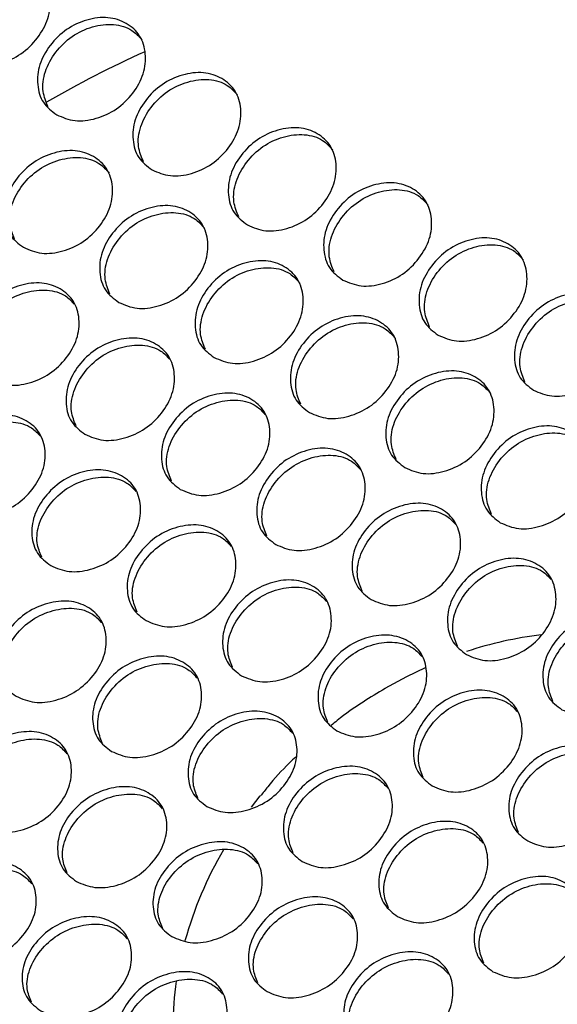
# Model space of a CAD drawing. Units: millimetres. Extents: x 7833 to 12909, y -132 to 3414.
# Drawn here: x 8343 to 8417, y 1608 to 1743 of the extents above; entities that cross this region are included whole.
import ezdxf

# ---------------------------------------------------------------- set-up
doc = ezdxf.new("R2010")
doc.units = ezdxf.units.MM

msp = doc.modelspace()

# ---------------------------------------------------------------- linework, layer by layer
at = {"color": 7, "linetype": 'Continuous', "lineweight": 25}
msp.add_line((8375.26, 1635.04), (8376.47, 1636.6), dxfattribs=at)
at = {"color": 7, "linetype": 'Continuous', "lineweight": 25, "flags": 128}
msp.add_lwpolyline([(8393.6, 1651.35), (8396.55, 1652.96), (8399.12, 1654.19)], dxfattribs=at)
at = {"color": 7, "linetype": 'Continuous', "lineweight": 25}
for centre, radius, start, end in [((8422.17, 1602.43), 149.46, 114.3233, 120.1278), ((8421.22, 1606.62), 52.42, 96.8155, 108.3025), ((8417.49, 1602.38), 53.32, 149.7938, 164.4009), ((8405.62, 1604.93), 41.15, 171.2401, 188.246)]:
    msp.add_arc(centre, radius, start, end, dxfattribs=at)
for points, knots in [([(8335.46, 1737.53), (8334.78, 1738.04), (8333.41, 1739.07), (8332.69, 1741.63), (8332.96, 1744.42), (8334.45, 1747.12), (8336.73, 1749.36), (8339.6, 1750.67), (8342.56, 1751.04), (8345.12, 1750.19), (8347.02, 1748.46), (8347.79, 1745.94), (8347.52, 1743.14), (8346.03, 1740.44), (8343.74, 1738.19), (8340.88, 1736.9), (8337.88, 1736.49), (8336.27, 1737.18), (8335.46, 1737.53)], [0, 0, 0, 0, 0.06251, 0.124998, 0.187524, 0.249998, 0.312524, 0.374999, 0.437526, 0.499999, 0.562524, 0.625, 0.687527, 0.750001, 0.812527, 0.875002, 0.937512, 1, 1, 1, 1]), ([(8334.28, 1738.64), (8334, 1739.31), (8333.39, 1740.77), (8333.73, 1743.49), (8335.2, 1746.18), (8337.49, 1748.42), (8340.37, 1749.74), (8343.3, 1750.09), (8345.74, 1749.38), (8346.73, 1748.28), (8347.15, 1747.81)], [0, 0, 0, 0, 0.112677, 0.244058, 0.375368, 0.506785, 0.638061, 0.769397, 0.900583, 1, 1, 1, 1]), ([(8348.54, 1729.98), (8347.86, 1730.49), (8346.5, 1731.52), (8345.78, 1734.08), (8346.04, 1736.87), (8347.53, 1739.57), (8349.81, 1741.81), (8352.68, 1743.12), (8355.64, 1743.49), (8358.2, 1742.64), (8360.11, 1740.91), (8360.87, 1738.39), (8360.6, 1735.58), (8359.11, 1732.88), (8356.83, 1730.64), (8353.96, 1729.35), (8350.96, 1728.94), (8349.35, 1729.63), (8348.54, 1729.98)], [0, 0, 0, 0, 0.06251, 0.124998, 0.187524, 0.249998, 0.312524, 0.374999, 0.437526, 0.499999, 0.562524, 0.625, 0.687527, 0.750001, 0.812527, 0.875002, 0.937512, 1, 1, 1, 1]), ([(8347.36, 1731.08), (8347.08, 1731.76), (8346.47, 1733.21), (8346.81, 1735.94), (8348.29, 1738.62), (8350.57, 1740.87), (8353.45, 1742.19), (8356.38, 1742.53), (8358.83, 1741.82), (8359.81, 1740.73), (8360.24, 1740.26)], [0, 0, 0, 0, 0.112677, 0.244058, 0.375368, 0.506785, 0.638061, 0.769397, 0.900583, 1, 1, 1, 1]), ([(8361.62, 1722.43), (8360.94, 1722.94), (8359.58, 1723.97), (8358.86, 1726.53), (8359.12, 1729.32), (8360.62, 1732.02), (8362.9, 1734.26), (8365.76, 1735.57), (8368.72, 1735.94), (8371.29, 1735.08), (8373.19, 1733.36), (8373.95, 1730.84), (8373.68, 1728.03), (8372.19, 1725.33), (8369.91, 1723.09), (8367.04, 1721.8), (8364.05, 1721.39), (8362.43, 1722.08), (8361.62, 1722.43)], [0, 0, 0, 0, 0.06251, 0.124998, 0.187524, 0.249998, 0.312524, 0.374999, 0.437526, 0.499999, 0.562524, 0.625, 0.687527, 0.750001, 0.812527, 0.875002, 0.937512, 1, 1, 1, 1]), ([(8360.44, 1723.53), (8360.16, 1724.21), (8359.55, 1725.66), (8359.9, 1728.39), (8361.37, 1731.07), (8363.65, 1733.32), (8366.53, 1734.63), (8369.46, 1734.98), (8371.91, 1734.27), (8372.89, 1733.18), (8373.32, 1732.7)], [0, 0, 0, 0, 0.112677, 0.244058, 0.375368, 0.506785, 0.638061, 0.769397, 0.900583, 1, 1, 1, 1]), ([(8374.7, 1714.87), (8374.02, 1715.39), (8372.66, 1716.42), (8371.94, 1718.97), (8372.2, 1721.76), (8373.7, 1724.47), (8375.98, 1726.71), (8378.85, 1728.02), (8381.8, 1728.38), (8384.37, 1727.53), (8386.27, 1725.8), (8387.03, 1723.29), (8386.76, 1720.48), (8385.27, 1717.78), (8382.99, 1715.54), (8380.13, 1714.25), (8377.13, 1713.84), (8375.51, 1714.53), (8374.7, 1714.87)], [0, 0, 0, 0, 0.06251, 0.124998, 0.187524, 0.249998, 0.312524, 0.374999, 0.437526, 0.499999, 0.562524, 0.625, 0.687527, 0.750001, 0.812527, 0.875002, 0.937512, 1, 1, 1, 1]), ([(8373.52, 1715.98), (8373.24, 1716.65), (8372.63, 1718.11), (8372.98, 1720.83), (8374.45, 1723.52), (8376.74, 1725.77), (8379.61, 1727.08), (8382.54, 1727.43), (8384.99, 1726.72), (8385.97, 1725.63), (8386.4, 1725.15)], [0, 0, 0, 0, 0.112677, 0.244058, 0.375368, 0.506785, 0.638061, 0.769397, 0.900583, 1, 1, 1, 1]), ([(8343.97, 1711.81), (8343.29, 1712.32), (8341.93, 1713.35), (8341.22, 1715.9), (8341.49, 1718.68), (8342.99, 1721.37), (8345.29, 1723.59), (8348.16, 1724.89), (8351.12, 1725.25), (8353.69, 1724.4), (8355.59, 1722.67), (8356.35, 1720.16), (8356.07, 1717.37), (8354.57, 1714.68), (8352.27, 1712.45), (8349.4, 1711.17), (8346.4, 1710.77), (8344.78, 1711.46), (8343.97, 1711.81)], [0, 0, 0, 0, 0.06251, 0.124998, 0.187524, 0.249998, 0.312524, 0.374999, 0.437526, 0.499999, 0.562524, 0.625, 0.687527, 0.750001, 0.812527, 0.875002, 0.937512, 1, 1, 1, 1]), ([(8342.77, 1712.93), (8342.5, 1713.59), (8341.9, 1715.03), (8342.25, 1717.73), (8343.74, 1720.41), (8346.03, 1722.64), (8348.92, 1723.94), (8351.86, 1724.29), (8354.33, 1723.56), (8355.32, 1722.45), (8355.76, 1721.96)], [0, 0, 0, 0, 0.110531, 0.241671, 0.372739, 0.503915, 0.634949, 0.766044, 0.896989, 1, 1, 1, 1]), ([(8387.78, 1707.32), (8387.1, 1707.84), (8385.74, 1708.86), (8385.02, 1711.42), (8385.28, 1714.21), (8386.78, 1716.91), (8389.06, 1719.16), (8391.93, 1720.46), (8394.88, 1720.83), (8397.45, 1719.98), (8399.35, 1718.25), (8400.11, 1715.74), (8399.85, 1712.93), (8398.35, 1710.23), (8396.07, 1707.98), (8393.21, 1706.7), (8390.21, 1706.28), (8388.59, 1706.98), (8387.78, 1707.32)], [0, 0, 0, 0, 0.06251, 0.124998, 0.187524, 0.249998, 0.312524, 0.374999, 0.437526, 0.499999, 0.562524, 0.625, 0.687527, 0.750001, 0.812527, 0.875002, 0.937512, 1, 1, 1, 1]), ([(8386.6, 1708.43), (8386.32, 1709.1), (8385.71, 1710.56), (8386.06, 1713.28), (8387.53, 1715.97), (8389.82, 1718.22), (8392.69, 1719.53), (8395.62, 1719.88), (8398.07, 1719.17), (8399.06, 1718.07), (8399.48, 1717.6)], [0, 0, 0, 0, 0.112677, 0.244058, 0.375368, 0.506785, 0.638061, 0.769397, 0.900583, 1, 1, 1, 1]), ([(8357.05, 1704.26), (8356.37, 1704.77), (8355.01, 1705.8), (8354.3, 1708.35), (8354.57, 1711.13), (8356.08, 1713.81), (8358.37, 1716.04), (8361.24, 1717.34), (8364.21, 1717.7), (8366.77, 1716.85), (8368.67, 1715.12), (8369.43, 1712.61), (8369.15, 1709.81), (8367.65, 1707.13), (8365.36, 1704.9), (8362.48, 1703.62), (8359.48, 1703.22), (8357.86, 1703.91), (8357.05, 1704.26)], [0, 0, 0, 0, 0.06251, 0.124998, 0.187524, 0.249998, 0.312524, 0.374999, 0.437526, 0.499999, 0.562524, 0.625, 0.687527, 0.750001, 0.812527, 0.875002, 0.937512, 1, 1, 1, 1]), ([(8355.85, 1705.38), (8355.58, 1706.04), (8354.98, 1707.48), (8355.34, 1710.18), (8356.82, 1712.85), (8359.11, 1715.09), (8362, 1716.39), (8364.94, 1716.73), (8367.41, 1716.01), (8368.41, 1714.9), (8368.84, 1714.4)], [0, 0, 0, 0, 0.110531, 0.241671, 0.372739, 0.503915, 0.634949, 0.766044, 0.896989, 1, 1, 1, 1]), ([(8400.86, 1699.77), (8400.18, 1700.28), (8398.82, 1701.31), (8398.1, 1703.87), (8398.36, 1706.66), (8399.86, 1709.36), (8402.14, 1711.6), (8405.01, 1712.91), (8407.96, 1713.28), (8410.53, 1712.43), (8412.43, 1710.7), (8413.19, 1708.19), (8412.93, 1705.38), (8411.44, 1702.68), (8409.15, 1700.43), (8406.29, 1699.14), (8403.29, 1698.73), (8401.67, 1699.42), (8400.86, 1699.77)], [0, 0, 0, 0, 0.06251, 0.124998, 0.187524, 0.249998, 0.312524, 0.374999, 0.437526, 0.499999, 0.562524, 0.625, 0.687527, 0.750001, 0.812527, 0.875002, 0.937512, 1, 1, 1, 1]), ([(8399.69, 1700.88), (8399.4, 1701.55), (8398.8, 1703.01), (8399.14, 1705.73), (8400.61, 1708.42), (8402.9, 1710.66), (8405.77, 1711.98), (8408.7, 1712.33), (8411.15, 1711.62), (8412.14, 1710.52), (8412.56, 1710.05)], [0, 0, 0, 0, 0.112677, 0.244058, 0.375368, 0.506785, 0.638061, 0.769397, 0.900583, 1, 1, 1, 1]), ([(8370.13, 1696.71), (8369.45, 1697.22), (8368.09, 1698.25), (8367.38, 1700.8), (8367.65, 1703.57), (8369.16, 1706.26), (8371.45, 1708.49), (8374.33, 1709.79), (8377.29, 1710.15), (8379.86, 1709.29), (8381.76, 1707.57), (8382.51, 1705.06), (8382.23, 1702.26), (8380.73, 1699.58), (8378.44, 1697.35), (8375.57, 1696.07), (8372.56, 1695.67), (8370.94, 1696.36), (8370.13, 1696.71)], [0, 0, 0, 0, 0.06251, 0.124998, 0.187524, 0.249998, 0.312524, 0.374999, 0.437526, 0.499999, 0.562524, 0.625, 0.687527, 0.750001, 0.812527, 0.875002, 0.937512, 1, 1, 1, 1]), ([(8368.94, 1697.83), (8368.66, 1698.49), (8368.06, 1699.93), (8368.42, 1702.63), (8369.9, 1705.3), (8372.2, 1707.54), (8375.08, 1708.84), (8378.02, 1709.18), (8380.49, 1708.46), (8381.49, 1707.34), (8381.93, 1706.85)], [0, 0, 0, 0, 0.110531, 0.241671, 0.372739, 0.503915, 0.634949, 0.766044, 0.896989, 1, 1, 1, 1]), ([(8339.34, 1693.72), (8338.66, 1694.24), (8337.3, 1695.26), (8336.59, 1697.8), (8336.87, 1700.57), (8338.39, 1703.24), (8340.69, 1705.46), (8343.58, 1706.74), (8346.55, 1707.1), (8349.12, 1706.24), (8351.02, 1704.52), (8351.77, 1702.02), (8351.48, 1699.23), (8349.97, 1696.56), (8347.66, 1694.34), (8344.78, 1693.08), (8341.77, 1692.68), (8340.15, 1693.38), (8339.34, 1693.72)], [0, 0, 0, 0, 0.06251, 0.124998, 0.187524, 0.249998, 0.312524, 0.374999, 0.437526, 0.499999, 0.562524, 0.625, 0.687527, 0.750001, 0.812527, 0.875002, 0.937512, 1, 1, 1, 1]), ([(8338.12, 1694.87), (8337.86, 1695.51), (8337.27, 1696.94), (8337.63, 1699.61), (8339.12, 1702.27), (8341.43, 1704.49), (8344.32, 1705.78), (8347.26, 1706.11), (8349.64, 1705.44), (8350.58, 1704.41), (8350.95, 1704)], [0, 0, 0, 0, 0.11062, 0.244215, 0.377737, 0.511369, 0.644857, 0.778406, 0.911803, 1, 1, 1, 1]), ([(8413.95, 1692.22), (8413.26, 1692.73), (8411.9, 1693.76), (8411.18, 1696.32), (8411.45, 1699.11), (8412.94, 1701.81), (8415.22, 1704.05), (8418.09, 1705.36), (8421.04, 1705.73), (8423.61, 1704.88), (8425.51, 1703.15), (8426.28, 1700.63), (8426.01, 1697.82), (8424.52, 1695.13), (8422.23, 1692.88), (8419.37, 1691.59), (8416.37, 1691.18), (8414.75, 1691.87), (8413.95, 1692.22)], [0, 0, 0, 0, 0.06251, 0.124998, 0.187524, 0.249998, 0.312524, 0.374999, 0.437526, 0.499999, 0.562524, 0.625, 0.687527, 0.750001, 0.812527, 0.875002, 0.937512, 1, 1, 1, 1]), ([(8412.77, 1693.33), (8412.49, 1694), (8411.88, 1695.45), (8412.22, 1698.18), (8413.69, 1700.86), (8415.98, 1703.11), (8418.86, 1704.43), (8421.79, 1704.78), (8424.23, 1704.07), (8425.22, 1702.97), (8425.64, 1702.5)], [0, 0, 0, 0, 0.112677, 0.244058, 0.375368, 0.506785, 0.638061, 0.769397, 0.900583, 1, 1, 1, 1]), ([(8383.21, 1689.15), (8382.53, 1689.67), (8381.17, 1690.69), (8380.46, 1693.24), (8380.73, 1696.02), (8382.24, 1698.71), (8384.53, 1700.94), (8387.41, 1702.24), (8390.37, 1702.6), (8392.94, 1701.74), (8394.84, 1700.02), (8395.59, 1697.51), (8395.32, 1694.71), (8393.82, 1692.03), (8391.52, 1689.8), (8388.65, 1688.52), (8385.64, 1688.11), (8384.02, 1688.81), (8383.21, 1689.15)], [0, 0, 0, 0, 0.06251, 0.124998, 0.187524, 0.249998, 0.312524, 0.374999, 0.437526, 0.499999, 0.562524, 0.625, 0.687527, 0.750001, 0.812527, 0.875002, 0.937512, 1, 1, 1, 1]), ([(8382.02, 1690.28), (8381.74, 1690.94), (8381.14, 1692.38), (8381.5, 1695.08), (8382.98, 1697.75), (8385.28, 1699.98), (8388.16, 1701.29), (8391.1, 1701.63), (8393.57, 1700.91), (8394.57, 1699.79), (8395.01, 1699.3)], [0, 0, 0, 0, 0.110531, 0.241671, 0.372739, 0.503915, 0.634949, 0.766044, 0.896989, 1, 1, 1, 1]), ([(8352.42, 1686.17), (8351.74, 1686.68), (8350.38, 1687.71), (8349.68, 1690.25), (8349.96, 1693.02), (8351.47, 1695.69), (8353.77, 1697.91), (8356.66, 1699.19), (8359.63, 1699.54), (8362.2, 1698.69), (8364.1, 1696.96), (8364.85, 1694.47), (8364.56, 1691.68), (8363.05, 1689.01), (8360.74, 1686.79), (8357.86, 1685.52), (8354.85, 1685.13), (8353.23, 1685.82), (8352.42, 1686.17)], [0, 0, 0, 0, 0.06251, 0.124998, 0.187524, 0.249998, 0.312524, 0.374999, 0.437526, 0.499999, 0.562524, 0.625, 0.687527, 0.750001, 0.812527, 0.875002, 0.937512, 1, 1, 1, 1]), ([(8351.2, 1687.31), (8350.94, 1687.96), (8350.35, 1689.38), (8350.71, 1692.06), (8352.2, 1694.72), (8354.51, 1696.94), (8357.41, 1698.23), (8360.34, 1698.56), (8362.72, 1697.88), (8363.66, 1696.86), (8364.03, 1696.45)], [0, 0, 0, 0, 0.11062, 0.244215, 0.377737, 0.511369, 0.644857, 0.778406, 0.911803, 1, 1, 1, 1]), ([(8396.3, 1681.6), (8395.62, 1682.12), (8394.26, 1683.14), (8393.54, 1685.69), (8393.81, 1688.47), (8395.32, 1691.16), (8397.61, 1693.39), (8400.49, 1694.68), (8403.45, 1695.04), (8406.02, 1694.19), (8407.92, 1692.46), (8408.67, 1689.96), (8408.4, 1687.16), (8406.9, 1684.47), (8404.6, 1682.24), (8401.73, 1680.97), (8398.72, 1680.56), (8397.11, 1681.26), (8396.3, 1681.6)], [0, 0, 0, 0, 0.06251, 0.124998, 0.187524, 0.249998, 0.312524, 0.374999, 0.437526, 0.499999, 0.562524, 0.625, 0.687527, 0.750001, 0.812527, 0.875002, 0.937512, 1, 1, 1, 1]), ([(8395.1, 1682.73), (8394.82, 1683.39), (8394.23, 1684.83), (8394.58, 1687.53), (8396.06, 1690.2), (8398.36, 1692.43), (8401.24, 1693.74), (8404.18, 1694.08), (8406.65, 1693.35), (8407.65, 1692.24), (8408.09, 1691.75)], [0, 0, 0, 0, 0.110531, 0.241671, 0.372739, 0.503915, 0.634949, 0.766044, 0.896989, 1, 1, 1, 1]), ([(8365.5, 1678.62), (8364.82, 1679.13), (8363.46, 1680.16), (8362.76, 1682.7), (8363.04, 1685.47), (8364.55, 1688.14), (8366.86, 1690.36), (8369.74, 1691.64), (8372.71, 1691.99), (8375.28, 1691.14), (8377.18, 1689.41), (8377.93, 1686.91), (8377.64, 1684.13), (8376.13, 1681.46), (8373.82, 1679.24), (8370.94, 1677.97), (8367.93, 1677.58), (8366.31, 1678.27), (8365.5, 1678.62)], [0, 0, 0, 0, 0.06251, 0.124998, 0.187524, 0.249998, 0.312524, 0.374999, 0.437526, 0.499999, 0.562524, 0.625, 0.687527, 0.750001, 0.812527, 0.875002, 0.937512, 1, 1, 1, 1]), ([(8364.29, 1679.76), (8364.02, 1680.41), (8363.43, 1681.83), (8363.79, 1684.51), (8365.28, 1687.17), (8367.59, 1689.39), (8370.49, 1690.68), (8373.43, 1691.01), (8375.81, 1690.33), (8376.74, 1689.31), (8377.11, 1688.9)], [0, 0, 0, 0, 0.11062, 0.244215, 0.377737, 0.511369, 0.644857, 0.778406, 0.911803, 1, 1, 1, 1]), ([(8334.65, 1675.72), (8333.97, 1676.23), (8332.61, 1677.26), (8331.91, 1679.79), (8332.2, 1682.54), (8333.73, 1685.2), (8336.04, 1687.4), (8338.93, 1688.68), (8341.91, 1689.02), (8344.48, 1688.16), (8346.38, 1686.44), (8347.12, 1683.95), (8346.82, 1681.18), (8345.3, 1678.52), (8342.98, 1676.32), (8340.1, 1675.06), (8337.08, 1674.68), (8335.46, 1675.37), (8334.65, 1675.72)], [0, 0, 0, 0, 0.06251, 0.124998, 0.187524, 0.249998, 0.312524, 0.374999, 0.437526, 0.499999, 0.562524, 0.625, 0.687527, 0.750001, 0.812527, 0.875002, 0.937512, 1, 1, 1, 1]), ([(8333.41, 1676.88), (8333.15, 1677.51), (8332.57, 1678.92), (8332.94, 1681.57), (8334.44, 1684.22), (8336.76, 1686.42), (8339.67, 1687.7), (8342.61, 1688.02), (8345, 1687.34), (8345.94, 1686.31), (8346.32, 1685.89)], [0, 0, 0, 0, 0.108682, 0.242338, 0.375921, 0.509615, 0.643164, 0.776774, 0.910232, 1, 1, 1, 1]), ([(8409.38, 1674.05), (8408.7, 1674.56), (8407.34, 1675.59), (8406.62, 1678.14), (8406.9, 1680.92), (8408.4, 1683.61), (8410.69, 1685.84), (8413.57, 1687.13), (8416.53, 1687.49), (8419.1, 1686.64), (8421, 1684.91), (8421.76, 1682.41), (8421.48, 1679.61), (8419.98, 1676.92), (8417.68, 1674.69), (8414.81, 1673.41), (8411.81, 1673.01), (8410.19, 1673.7), (8409.38, 1674.05)], [0, 0, 0, 0, 0.06251, 0.124998, 0.187524, 0.249998, 0.312524, 0.374999, 0.437526, 0.499999, 0.562524, 0.625, 0.687527, 0.750001, 0.812527, 0.875002, 0.937512, 1, 1, 1, 1]), ([(8408.18, 1675.18), (8407.91, 1675.83), (8407.31, 1677.28), (8407.66, 1679.97), (8409.14, 1682.65), (8411.44, 1684.88), (8414.32, 1686.18), (8417.26, 1686.53), (8419.73, 1685.8), (8420.73, 1684.69), (8421.17, 1684.2)], [0, 0, 0, 0, 0.110531, 0.241671, 0.372739, 0.503915, 0.634949, 0.766044, 0.896989, 1, 1, 1, 1]), ([(8378.58, 1671.07), (8377.9, 1671.58), (8376.55, 1672.61), (8375.84, 1675.15), (8376.12, 1677.91), (8377.64, 1680.59), (8379.94, 1682.8), (8382.82, 1684.09), (8385.79, 1684.44), (8388.36, 1683.58), (8390.26, 1681.86), (8391.01, 1679.36), (8390.72, 1676.58), (8389.21, 1673.9), (8386.9, 1671.69), (8384.02, 1670.42), (8381.01, 1670.03), (8379.39, 1670.72), (8378.58, 1671.07)], [0, 0, 0, 0, 0.06251, 0.124998, 0.187524, 0.249998, 0.312524, 0.374999, 0.437526, 0.499999, 0.562524, 0.625, 0.687527, 0.750001, 0.812527, 0.875002, 0.937512, 1, 1, 1, 1]), ([(8377.37, 1672.21), (8377.1, 1672.86), (8376.51, 1674.28), (8376.87, 1676.96), (8378.37, 1679.61), (8380.67, 1681.83), (8383.57, 1683.13), (8386.51, 1683.46), (8388.89, 1682.78), (8389.82, 1681.75), (8390.19, 1681.35)], [0, 0, 0, 0, 0.11062, 0.244215, 0.377737, 0.511369, 0.644857, 0.778406, 0.911803, 1, 1, 1, 1]), ([(8347.73, 1668.17), (8347.05, 1668.68), (8345.69, 1669.7), (8344.99, 1672.24), (8345.28, 1674.99), (8346.81, 1677.65), (8349.12, 1679.85), (8352.02, 1681.13), (8354.99, 1681.47), (8357.56, 1680.61), (8359.46, 1678.89), (8360.2, 1676.4), (8359.91, 1673.63), (8358.38, 1670.97), (8356.07, 1668.76), (8353.18, 1667.51), (8350.16, 1667.13), (8348.54, 1667.82), (8347.73, 1668.17)], [0, 0, 0, 0, 0.06251, 0.124998, 0.187524, 0.249998, 0.312524, 0.374999, 0.437526, 0.499999, 0.562524, 0.625, 0.687527, 0.750001, 0.812527, 0.875002, 0.937512, 1, 1, 1, 1]), ([(8346.49, 1669.33), (8346.23, 1669.96), (8345.65, 1671.37), (8346.02, 1674.02), (8347.53, 1676.66), (8349.85, 1678.87), (8352.75, 1680.15), (8355.69, 1680.47), (8358.08, 1679.79), (8359.02, 1678.76), (8359.4, 1678.34)], [0, 0, 0, 0, 0.108682, 0.242338, 0.375921, 0.509615, 0.643164, 0.776774, 0.910232, 1, 1, 1, 1]), ([(8391.67, 1663.52), (8390.99, 1664.03), (8389.63, 1665.05), (8388.92, 1667.6), (8389.2, 1670.36), (8390.72, 1673.04), (8393.02, 1675.25), (8395.91, 1676.54), (8398.87, 1676.89), (8401.44, 1676.03), (8403.34, 1674.31), (8404.09, 1671.81), (8403.81, 1669.02), (8402.29, 1666.35), (8399.99, 1664.14), (8397.11, 1662.87), (8394.1, 1662.48), (8392.48, 1663.17), (8391.67, 1663.52)], [0, 0, 0, 0, 0.06251, 0.124998, 0.187524, 0.249998, 0.312524, 0.374999, 0.437526, 0.499999, 0.562524, 0.625, 0.687527, 0.750001, 0.812527, 0.875002, 0.937512, 1, 1, 1, 1]), ([(8390.45, 1664.66), (8390.18, 1665.3), (8389.59, 1666.73), (8389.96, 1669.4), (8391.45, 1672.06), (8393.76, 1674.28), (8396.65, 1675.58), (8399.59, 1675.9), (8401.97, 1675.23), (8402.9, 1674.2), (8403.27, 1673.79)], [0, 0, 0, 0, 0.11062, 0.244215, 0.377737, 0.511369, 0.644857, 0.778406, 0.911803, 1, 1, 1, 1]), ([(8360.81, 1660.62), (8360.13, 1661.13), (8358.77, 1662.15), (8358.07, 1664.69), (8358.36, 1667.44), (8359.89, 1670.1), (8362.2, 1672.3), (8365.1, 1673.57), (8368.07, 1673.92), (8370.64, 1673.06), (8372.54, 1671.34), (8373.28, 1668.85), (8372.99, 1666.07), (8371.47, 1663.42), (8369.15, 1661.21), (8366.26, 1659.96), (8363.24, 1659.57), (8361.62, 1660.27), (8360.81, 1660.62)], [0, 0, 0, 0, 0.06251, 0.124998, 0.187524, 0.249998, 0.312524, 0.374999, 0.437526, 0.499999, 0.562524, 0.625, 0.687527, 0.750001, 0.812527, 0.875002, 0.937512, 1, 1, 1, 1]), ([(8359.57, 1661.78), (8359.31, 1662.41), (8358.73, 1663.82), (8359.11, 1666.47), (8360.61, 1669.11), (8362.93, 1671.32), (8365.83, 1672.6), (8368.78, 1672.92), (8371.17, 1672.24), (8372.1, 1671.21), (8372.48, 1670.79)], [0, 0, 0, 0, 0.108682, 0.242338, 0.375921, 0.509615, 0.643164, 0.776774, 0.910232, 1, 1, 1, 1]), ([(8404.75, 1655.96), (8404.07, 1656.48), (8402.71, 1657.5), (8402, 1660.04), (8402.28, 1662.81), (8403.8, 1665.48), (8406.1, 1667.7), (8408.99, 1668.99), (8411.95, 1669.34), (8414.53, 1668.48), (8416.42, 1666.76), (8417.17, 1664.26), (8416.89, 1661.47), (8415.37, 1658.8), (8413.07, 1656.58), (8410.19, 1655.32), (8407.18, 1654.92), (8405.56, 1655.62), (8404.75, 1655.96)], [0, 0, 0, 0, 0.06251, 0.124998, 0.187524, 0.249998, 0.312524, 0.374999, 0.437526, 0.499999, 0.562524, 0.625, 0.687527, 0.750001, 0.812527, 0.875002, 0.937512, 1, 1, 1, 1]), ([(8403.53, 1657.11), (8403.26, 1657.75), (8402.67, 1659.18), (8403.04, 1661.85), (8404.53, 1664.51), (8406.84, 1666.73), (8409.73, 1668.02), (8412.67, 1668.35), (8415.05, 1667.68), (8415.98, 1666.65), (8416.35, 1666.24)], [0, 0, 0, 0, 0.11062, 0.244215, 0.377737, 0.511369, 0.644857, 0.778406, 0.911803, 1, 1, 1, 1]), ([(8373.89, 1653.06), (8373.21, 1653.58), (8371.85, 1654.6), (8371.15, 1657.13), (8371.44, 1659.89), (8372.97, 1662.55), (8375.28, 1664.75), (8378.18, 1666.02), (8381.15, 1666.37), (8383.72, 1665.51), (8385.62, 1663.79), (8386.36, 1661.3), (8386.07, 1658.52), (8384.55, 1655.86), (8382.23, 1653.66), (8379.34, 1652.41), (8376.32, 1652.02), (8374.7, 1652.72), (8373.89, 1653.06)], [0, 0, 0, 0, 0.06251, 0.124998, 0.187524, 0.249998, 0.312524, 0.374999, 0.437526, 0.499999, 0.562524, 0.625, 0.687527, 0.750001, 0.812527, 0.875002, 0.937512, 1, 1, 1, 1]), ([(8372.66, 1654.22), (8372.4, 1654.86), (8371.81, 1656.27), (8372.19, 1658.92), (8373.69, 1661.56), (8376.01, 1663.77), (8378.91, 1665.05), (8381.86, 1665.37), (8384.25, 1664.69), (8385.18, 1663.65), (8385.56, 1663.24)], [0, 0, 0, 0, 0.108682, 0.242338, 0.375921, 0.509615, 0.643164, 0.776774, 0.910232, 1, 1, 1, 1]), ([(8342.98, 1650.25), (8342.3, 1650.76), (8340.94, 1651.78), (8340.25, 1654.31), (8340.54, 1657.05), (8342.08, 1659.7), (8344.4, 1661.88), (8347.31, 1663.14), (8350.29, 1663.48), (8352.86, 1662.62), (8354.76, 1660.9), (8355.49, 1658.42), (8355.19, 1655.65), (8353.66, 1653.01), (8351.33, 1650.82), (8348.43, 1649.58), (8345.41, 1649.2), (8343.79, 1649.9), (8342.98, 1650.25)], [0, 0, 0, 0, 0.06251, 0.124998, 0.187524, 0.249998, 0.312524, 0.374999, 0.437526, 0.499999, 0.562524, 0.625, 0.687527, 0.750001, 0.812527, 0.875002, 0.937512, 1, 1, 1, 1]), ([(8341.72, 1651.43), (8341.47, 1652.04), (8340.89, 1653.44), (8341.28, 1656.06), (8342.79, 1658.69), (8345.12, 1660.89), (8348.03, 1662.15), (8350.98, 1662.47), (8353.38, 1661.78), (8354.32, 1660.74), (8354.71, 1660.32)], [0, 0, 0, 0, 0.106736, 0.240455, 0.3741, 0.507855, 0.641466, 0.775139, 0.908659, 1, 1, 1, 1]), ([(8417.83, 1648.41), (8417.15, 1648.92), (8415.79, 1649.95), (8415.08, 1652.49), (8415.36, 1655.26), (8416.88, 1657.93), (8419.18, 1660.15), (8422.07, 1661.43), (8425.04, 1661.79), (8427.61, 1660.93), (8429.5, 1659.21), (8430.25, 1656.71), (8429.97, 1653.92), (8428.46, 1651.25), (8426.15, 1649.03), (8423.27, 1647.77), (8420.26, 1647.37), (8418.64, 1648.07), (8417.83, 1648.41)], [0, 0, 0, 0, 0.06251, 0.124998, 0.187524, 0.249998, 0.312524, 0.374999, 0.437526, 0.499999, 0.562524, 0.625, 0.687527, 0.750001, 0.812527, 0.875002, 0.937512, 1, 1, 1, 1]), ([(8416.61, 1649.55), (8416.34, 1650.2), (8415.75, 1651.63), (8416.12, 1654.3), (8417.61, 1656.96), (8419.92, 1659.18), (8422.81, 1660.47), (8425.75, 1660.8), (8428.13, 1660.12), (8429.06, 1659.1), (8429.44, 1658.69)], [0, 0, 0, 0, 0.11062, 0.244215, 0.377737, 0.511369, 0.644857, 0.778406, 0.911803, 1, 1, 1, 1]), ([(8386.97, 1645.51), (8386.29, 1646.02), (8384.94, 1647.05), (8384.24, 1649.58), (8384.52, 1652.34), (8386.05, 1655), (8388.36, 1657.2), (8391.26, 1658.47), (8394.23, 1658.81), (8396.81, 1657.96), (8398.7, 1656.24), (8399.45, 1653.74), (8399.15, 1650.97), (8397.63, 1648.31), (8395.31, 1646.11), (8392.42, 1644.86), (8389.4, 1644.47), (8387.78, 1645.16), (8386.97, 1645.51)], [0, 0, 0, 0, 0.06251, 0.124998, 0.187524, 0.249998, 0.312524, 0.374999, 0.437526, 0.499999, 0.562524, 0.625, 0.687527, 0.750001, 0.812527, 0.875002, 0.937512, 1, 1, 1, 1]), ([(8385.74, 1646.67), (8385.48, 1647.3), (8384.9, 1648.71), (8385.27, 1651.36), (8386.77, 1654.01), (8389.09, 1656.21), (8391.99, 1657.5), (8394.94, 1657.82), (8397.33, 1657.13), (8398.27, 1656.1), (8398.64, 1655.69)], [0, 0, 0, 0, 0.108682, 0.242338, 0.375921, 0.509615, 0.643164, 0.776774, 0.910232, 1, 1, 1, 1]), ([(8356.06, 1642.7), (8355.38, 1643.21), (8354.02, 1644.23), (8353.33, 1646.76), (8353.62, 1649.5), (8355.16, 1652.14), (8357.48, 1654.33), (8360.39, 1655.59), (8363.37, 1655.93), (8365.94, 1655.07), (8367.84, 1653.35), (8368.57, 1650.87), (8368.27, 1648.1), (8366.74, 1645.46), (8364.41, 1643.27), (8361.51, 1642.03), (8358.49, 1641.65), (8356.87, 1642.35), (8356.06, 1642.7)], [0, 0, 0, 0, 0.06251, 0.124998, 0.187524, 0.249998, 0.312524, 0.374999, 0.437526, 0.499999, 0.562524, 0.625, 0.687527, 0.750001, 0.812527, 0.875002, 0.937512, 1, 1, 1, 1]), ([(8354.8, 1643.87), (8354.55, 1644.49), (8353.98, 1645.89), (8354.36, 1648.51), (8355.87, 1651.14), (8358.2, 1653.33), (8361.11, 1654.6), (8364.06, 1654.92), (8366.46, 1654.22), (8367.4, 1653.19), (8367.79, 1652.77)], [0, 0, 0, 0, 0.106736, 0.240455, 0.3741, 0.507855, 0.641466, 0.775139, 0.908659, 1, 1, 1, 1]), ([(8393.6, 1651.32), (8392.58, 1650.71), (8390.32, 1649.36), (8387.85, 1647.64), (8386.47, 1646.48), (8386.19, 1646.25)], [0, 0, 0, 0, 0.396338, 0.880115, 1, 1, 1, 1]), ([(8400.06, 1637.96), (8399.38, 1638.47), (8398.02, 1639.5), (8397.32, 1642.03), (8397.61, 1644.79), (8399.13, 1647.44), (8401.45, 1649.65), (8404.34, 1650.92), (8407.31, 1651.26), (8409.89, 1650.4), (8411.78, 1648.68), (8412.53, 1646.19), (8412.23, 1643.42), (8410.71, 1640.76), (8408.39, 1638.56), (8405.5, 1637.3), (8402.49, 1636.92), (8400.87, 1637.61), (8400.06, 1637.96)], [0, 0, 0, 0, 0.06251, 0.124998, 0.187524, 0.249998, 0.312524, 0.374999, 0.437526, 0.499999, 0.562524, 0.625, 0.687527, 0.750001, 0.812527, 0.875002, 0.937512, 1, 1, 1, 1]), ([(8398.82, 1639.12), (8398.56, 1639.75), (8397.98, 1641.16), (8398.35, 1643.81), (8399.85, 1646.46), (8402.17, 1648.66), (8405.07, 1649.94), (8408.02, 1650.26), (8410.41, 1649.58), (8411.35, 1648.55), (8411.72, 1648.14)], [0, 0, 0, 0, 0.108682, 0.242338, 0.375921, 0.509615, 0.643164, 0.776774, 0.910232, 1, 1, 1, 1]), ([(8369.14, 1635.14), (8368.46, 1635.66), (8367.1, 1636.68), (8366.41, 1639.2), (8366.71, 1641.95), (8368.24, 1644.59), (8370.57, 1646.78), (8373.47, 1648.04), (8376.45, 1648.38), (8379.02, 1647.51), (8380.92, 1645.8), (8381.66, 1643.31), (8381.35, 1640.55), (8379.82, 1637.91), (8377.49, 1635.72), (8374.59, 1634.48), (8371.57, 1634.1), (8369.95, 1634.8), (8369.14, 1635.14)], [0, 0, 0, 0, 0.06251, 0.124998, 0.187524, 0.249998, 0.312524, 0.374999, 0.437526, 0.499999, 0.562524, 0.625, 0.687527, 0.750001, 0.812527, 0.875002, 0.937512, 1, 1, 1, 1]), ([(8367.88, 1636.32), (8367.63, 1636.94), (8367.06, 1638.34), (8367.44, 1640.96), (8368.95, 1643.59), (8371.28, 1645.78), (8374.19, 1647.05), (8377.14, 1647.36), (8379.54, 1646.67), (8380.49, 1645.64), (8380.87, 1645.21)], [0, 0, 0, 0, 0.106736, 0.240455, 0.3741, 0.507855, 0.641466, 0.775139, 0.908659, 1, 1, 1, 1]), ([(8338.16, 1632.41), (8337.48, 1632.92), (8336.13, 1633.95), (8335.44, 1636.46), (8335.74, 1639.19), (8337.29, 1641.82), (8339.63, 1644), (8342.54, 1645.25), (8345.52, 1645.57), (8348.1, 1644.71), (8349.99, 1642.99), (8350.72, 1640.52), (8350.41, 1637.77), (8348.87, 1635.14), (8346.53, 1632.97), (8343.62, 1631.74), (8340.6, 1631.37), (8338.97, 1632.06), (8338.16, 1632.41)], [0, 0, 0, 0, 0.06251, 0.124998, 0.187524, 0.249998, 0.312524, 0.374999, 0.437526, 0.499999, 0.562524, 0.625, 0.687527, 0.750001, 0.812527, 0.875002, 0.937512, 1, 1, 1, 1]), ([(8336.89, 1633.61), (8336.64, 1634.21), (8336.08, 1635.59), (8336.47, 1638.19), (8337.99, 1640.81), (8340.33, 1642.99), (8343.25, 1644.24), (8346.21, 1644.55), (8348.62, 1643.85), (8349.56, 1642.81), (8349.95, 1642.38)], [0, 0, 0, 0, 0.104782, 0.238564, 0.372272, 0.506091, 0.639765, 0.773501, 0.907084, 1, 1, 1, 1]), ([(8413.14, 1630.41), (8412.46, 1630.92), (8411.1, 1631.95), (8410.4, 1634.48), (8410.69, 1637.23), (8412.21, 1639.89), (8414.53, 1642.09), (8417.42, 1643.37), (8420.4, 1643.71), (8422.97, 1642.85), (8424.86, 1641.13), (8425.61, 1638.64), (8425.31, 1635.87), (8423.79, 1633.21), (8421.47, 1631.01), (8418.58, 1629.75), (8415.57, 1629.37), (8413.95, 1630.06), (8413.14, 1630.41)], [0, 0, 0, 0, 0.06251, 0.124998, 0.187524, 0.249998, 0.312524, 0.374999, 0.437526, 0.499999, 0.562524, 0.625, 0.687527, 0.750001, 0.812527, 0.875002, 0.937512, 1, 1, 1, 1]), ([(8381.32, 1641.92), (8381.03, 1641.65), (8379.67, 1640.37), (8378.05, 1638.58), (8376.83, 1637), (8376.5, 1636.58)], [0, 0, 0, 0, 0.163198, 0.779244, 1, 1, 1, 1]), ([(8411.9, 1631.57), (8411.64, 1632.2), (8411.06, 1633.61), (8411.43, 1636.26), (8412.93, 1638.9), (8415.25, 1641.11), (8418.16, 1642.39), (8421.1, 1642.71), (8423.49, 1642.03), (8424.43, 1641), (8424.81, 1640.58)], [0, 0, 0, 0, 0.108682, 0.242338, 0.375921, 0.509615, 0.643164, 0.776774, 0.910232, 1, 1, 1, 1]), ([(8382.22, 1627.59), (8381.54, 1628.1), (8380.18, 1629.13), (8379.49, 1631.65), (8379.79, 1634.4), (8381.32, 1637.04), (8383.65, 1639.23), (8386.55, 1640.49), (8389.53, 1640.82), (8392.11, 1639.96), (8394, 1638.24), (8394.74, 1635.76), (8394.43, 1633), (8392.9, 1630.36), (8390.57, 1628.17), (8387.68, 1626.93), (8384.65, 1626.55), (8383.03, 1627.24), (8382.22, 1627.59)], [0, 0, 0, 0, 0.06251, 0.124998, 0.187524, 0.249998, 0.312524, 0.374999, 0.437526, 0.499999, 0.562524, 0.625, 0.687527, 0.750001, 0.812527, 0.875002, 0.937512, 1, 1, 1, 1]), ([(8380.96, 1628.77), (8380.71, 1629.39), (8380.14, 1630.78), (8380.52, 1633.41), (8382.03, 1636.04), (8384.36, 1638.23), (8387.27, 1639.5), (8390.23, 1639.81), (8392.63, 1639.12), (8393.57, 1638.08), (8393.95, 1637.66)], [0, 0, 0, 0, 0.106736, 0.240455, 0.3741, 0.507855, 0.641466, 0.775139, 0.908659, 1, 1, 1, 1]), ([(8351.24, 1624.86), (8350.57, 1625.37), (8349.21, 1626.39), (8348.52, 1628.91), (8348.83, 1631.64), (8350.37, 1634.27), (8352.71, 1636.44), (8355.62, 1637.69), (8358.61, 1638.02), (8361.18, 1637.16), (8363.07, 1635.44), (8363.81, 1632.97), (8363.49, 1630.22), (8361.95, 1627.59), (8359.61, 1625.41), (8356.71, 1624.18), (8353.68, 1623.82), (8352.06, 1624.51), (8351.24, 1624.86)], [0, 0, 0, 0, 0.06251, 0.124998, 0.187524, 0.249998, 0.312524, 0.374999, 0.437526, 0.499999, 0.562524, 0.625, 0.687527, 0.750001, 0.812527, 0.875002, 0.937512, 1, 1, 1, 1]), ([(8349.97, 1626.06), (8349.72, 1626.66), (8349.16, 1628.04), (8349.55, 1630.64), (8351.07, 1633.26), (8353.41, 1635.43), (8356.33, 1636.69), (8359.29, 1637), (8361.7, 1636.3), (8362.65, 1635.25), (8363.03, 1634.83)], [0, 0, 0, 0, 0.104782, 0.238564, 0.372272, 0.506091, 0.639765, 0.773501, 0.907084, 1, 1, 1, 1]), ([(8395.3, 1620.04), (8394.62, 1620.55), (8393.27, 1621.58), (8392.57, 1624.1), (8392.87, 1626.84), (8394.41, 1629.49), (8396.73, 1631.68), (8399.63, 1632.94), (8402.61, 1633.27), (8405.19, 1632.41), (8407.08, 1630.69), (8407.82, 1628.21), (8407.52, 1625.45), (8405.98, 1622.8), (8403.65, 1620.62), (8400.76, 1619.37), (8397.73, 1619), (8396.11, 1619.69), (8395.3, 1620.04)], [0, 0, 0, 0, 0.06251, 0.124998, 0.187524, 0.249998, 0.312524, 0.374999, 0.437526, 0.499999, 0.562524, 0.625, 0.687527, 0.750001, 0.812527, 0.875002, 0.937512, 1, 1, 1, 1]), ([(8394.05, 1621.22), (8393.79, 1621.84), (8393.22, 1623.23), (8393.6, 1625.86), (8395.11, 1628.49), (8397.44, 1630.68), (8400.35, 1631.95), (8403.31, 1632.26), (8405.71, 1631.57), (8406.65, 1630.53), (8407.03, 1630.11)], [0, 0, 0, 0, 0.106736, 0.240455, 0.3741, 0.507855, 0.641466, 0.775139, 0.908659, 1, 1, 1, 1]), ([(8364.33, 1617.31), (8363.65, 1617.82), (8362.29, 1618.84), (8361.6, 1621.36), (8361.91, 1624.09), (8363.46, 1626.72), (8365.79, 1628.89), (8368.7, 1630.14), (8371.69, 1630.47), (8374.26, 1629.6), (8376.16, 1627.89), (8376.89, 1625.42), (8376.58, 1622.66), (8375.03, 1620.04), (8372.69, 1617.86), (8369.79, 1616.63), (8366.76, 1616.26), (8365.14, 1616.96), (8364.33, 1617.31)], [0, 0, 0, 0, 0.06251, 0.124998, 0.187524, 0.249998, 0.312524, 0.374999, 0.437526, 0.499999, 0.562524, 0.625, 0.687527, 0.750001, 0.812527, 0.875002, 0.937512, 1, 1, 1, 1]), ([(8363.05, 1618.5), (8362.8, 1619.11), (8362.24, 1620.49), (8362.63, 1623.09), (8364.15, 1625.7), (8366.49, 1627.88), (8369.41, 1629.14), (8372.37, 1629.44), (8374.78, 1628.75), (8375.73, 1627.7), (8376.12, 1627.27)], [0, 0, 0, 0, 0.104782, 0.238564, 0.372272, 0.506091, 0.639765, 0.773501, 0.907084, 1, 1, 1, 1]), ([(8333.29, 1614.66), (8332.61, 1615.18), (8331.26, 1616.2), (8330.57, 1618.7), (8330.89, 1621.42), (8332.45, 1624.04), (8334.79, 1626.2), (8337.71, 1627.43), (8340.7, 1627.75), (8343.28, 1626.88), (8345.17, 1625.17), (8345.9, 1622.71), (8345.58, 1619.97), (8344.02, 1617.35), (8341.67, 1615.2), (8338.76, 1613.98), (8335.72, 1613.62), (8334.1, 1614.32), (8333.29, 1614.66)], [0, 0, 0, 0, 0.06251, 0.124998, 0.187524, 0.249998, 0.312524, 0.374999, 0.437526, 0.499999, 0.562524, 0.625, 0.687527, 0.750001, 0.812527, 0.875002, 0.937512, 1, 1, 1, 1]), ([(8332, 1615.88), (8331.76, 1616.47), (8331.2, 1617.83), (8331.6, 1620.41), (8333.13, 1623.01), (8335.48, 1625.17), (8338.41, 1626.42), (8341.37, 1626.71), (8343.8, 1626.01), (8344.75, 1624.96), (8345.14, 1624.52)], [0, 0, 0, 0, 0.102819, 0.236665, 0.370438, 0.504321, 0.638059, 0.771859, 0.905506, 1, 1, 1, 1]), ([(8408.38, 1612.49), (8407.7, 1613), (8406.35, 1614.02), (8405.65, 1616.55), (8405.95, 1619.29), (8407.49, 1621.94), (8409.81, 1624.12), (8412.71, 1625.39), (8415.69, 1625.72), (8418.27, 1624.86), (8420.16, 1623.14), (8420.9, 1620.66), (8420.6, 1617.9), (8419.06, 1615.25), (8416.74, 1613.06), (8413.84, 1611.82), (8410.82, 1611.45), (8409.19, 1612.14), (8408.38, 1612.49)], [0, 0, 0, 0, 0.06251, 0.124998, 0.187524, 0.249998, 0.312524, 0.374999, 0.437526, 0.499999, 0.562524, 0.625, 0.687527, 0.750001, 0.812527, 0.875002, 0.937512, 1, 1, 1, 1]), ([(8407.13, 1613.67), (8406.87, 1614.29), (8406.3, 1615.68), (8406.68, 1618.31), (8408.2, 1620.93), (8410.52, 1623.13), (8413.44, 1624.4), (8416.39, 1624.71), (8418.79, 1624.02), (8419.73, 1622.98), (8420.11, 1622.56)], [0, 0, 0, 0, 0.106736, 0.240455, 0.3741, 0.507855, 0.641466, 0.775139, 0.908659, 1, 1, 1, 1]), ([(8377.41, 1609.76), (8376.73, 1610.27), (8375.37, 1611.29), (8374.68, 1613.81), (8374.99, 1616.54), (8376.54, 1619.17), (8378.87, 1621.34), (8381.78, 1622.59), (8384.77, 1622.92), (8387.35, 1622.05), (8389.24, 1620.34), (8389.97, 1617.86), (8389.66, 1615.11), (8388.11, 1612.48), (8385.78, 1610.31), (8382.87, 1609.08), (8379.84, 1608.71), (8378.22, 1609.41), (8377.41, 1609.76)], [0, 0, 0, 0, 0.06251, 0.124998, 0.187524, 0.249998, 0.312524, 0.374999, 0.437526, 0.499999, 0.562524, 0.625, 0.687527, 0.750001, 0.812527, 0.875002, 0.937512, 1, 1, 1, 1]), ([(8376.13, 1610.95), (8375.88, 1611.56), (8375.32, 1612.94), (8375.71, 1615.54), (8377.23, 1618.15), (8379.57, 1620.33), (8382.49, 1621.59), (8385.45, 1621.89), (8387.86, 1621.19), (8388.81, 1620.15), (8389.2, 1619.72)], [0, 0, 0, 0, 0.104782, 0.238564, 0.372272, 0.506091, 0.639765, 0.773501, 0.907084, 1, 1, 1, 1]), ([(8346.37, 1607.11), (8345.69, 1607.62), (8344.34, 1608.65), (8343.66, 1611.15), (8343.97, 1613.87), (8345.53, 1616.49), (8347.87, 1618.64), (8350.79, 1619.88), (8353.78, 1620.2), (8356.36, 1619.33), (8358.25, 1617.62), (8358.98, 1615.15), (8358.66, 1612.42), (8357.1, 1609.8), (8354.76, 1607.64), (8351.84, 1606.43), (8348.81, 1606.07), (8347.18, 1606.76), (8346.37, 1607.11)], [0, 0, 0, 0, 0.06251, 0.124998, 0.187524, 0.249998, 0.312524, 0.374999, 0.437526, 0.499999, 0.562524, 0.625, 0.687527, 0.750001, 0.812527, 0.875002, 0.937512, 1, 1, 1, 1]), ([(8345.08, 1608.33), (8344.84, 1608.92), (8344.28, 1610.28), (8344.68, 1612.86), (8346.21, 1615.46), (8348.56, 1617.62), (8351.49, 1618.86), (8354.46, 1619.16), (8356.88, 1618.46), (8357.83, 1617.41), (8358.22, 1616.97)], [0, 0, 0, 0, 0.102819, 0.236665, 0.370438, 0.504321, 0.638059, 0.771859, 0.905506, 1, 1, 1, 1]), ([(8390.49, 1602.21), (8389.81, 1602.72), (8388.45, 1603.74), (8387.76, 1606.26), (8388.07, 1608.99), (8389.62, 1611.62), (8391.95, 1613.79), (8394.86, 1615.04), (8397.85, 1615.37), (8400.43, 1614.5), (8402.32, 1612.79), (8403.05, 1610.31), (8402.74, 1607.56), (8401.2, 1604.93), (8398.86, 1602.76), (8395.95, 1601.53), (8392.92, 1601.16), (8391.3, 1601.86), (8390.49, 1602.21)], [0, 0, 0, 0, 0.06251, 0.124998, 0.187524, 0.249998, 0.312524, 0.374999, 0.437526, 0.499999, 0.562524, 0.625, 0.687527, 0.750001, 0.812527, 0.875002, 0.937512, 1, 1, 1, 1]), ([(8389.21, 1603.4), (8388.97, 1604.01), (8388.4, 1605.39), (8388.79, 1607.99), (8390.31, 1610.6), (8392.66, 1612.78), (8395.58, 1614.03), (8398.53, 1614.34), (8400.94, 1613.64), (8401.89, 1612.6), (8402.28, 1612.17)], [0, 0, 0, 0, 0.104782, 0.238564, 0.372272, 0.506091, 0.639765, 0.773501, 0.907084, 1, 1, 1, 1]), ([(8359.45, 1599.56), (8358.78, 1600.07), (8357.42, 1601.09), (8356.74, 1603.6), (8357.05, 1606.32), (8358.61, 1608.93), (8360.95, 1611.09), (8363.87, 1612.33), (8366.87, 1612.65), (8369.44, 1611.78), (8371.33, 1610.07), (8372.06, 1607.6), (8371.74, 1604.86), (8370.19, 1602.25), (8367.84, 1600.09), (8364.92, 1598.87), (8361.89, 1598.51), (8360.27, 1599.21), (8359.45, 1599.56)], [0, 0, 0, 0, 0.06251, 0.124998, 0.187524, 0.249998, 0.312524, 0.374999, 0.437526, 0.499999, 0.562524, 0.625, 0.687527, 0.750001, 0.812527, 0.875002, 0.937512, 1, 1, 1, 1]), ([(8358.16, 1600.77), (8357.92, 1601.37), (8357.36, 1602.73), (8357.76, 1605.31), (8359.29, 1607.9), (8361.64, 1610.07), (8364.57, 1611.31), (8367.54, 1611.61), (8369.96, 1610.9), (8370.91, 1609.85), (8371.3, 1609.42)], [0, 0, 0, 0, 0.102819, 0.236665, 0.370438, 0.504321, 0.638059, 0.771859, 0.905506, 1, 1, 1, 1])]:
    msp.add_open_spline(points, degree=3, knots=knots, dxfattribs=at)

doc.saveas('drawing.dxf')
